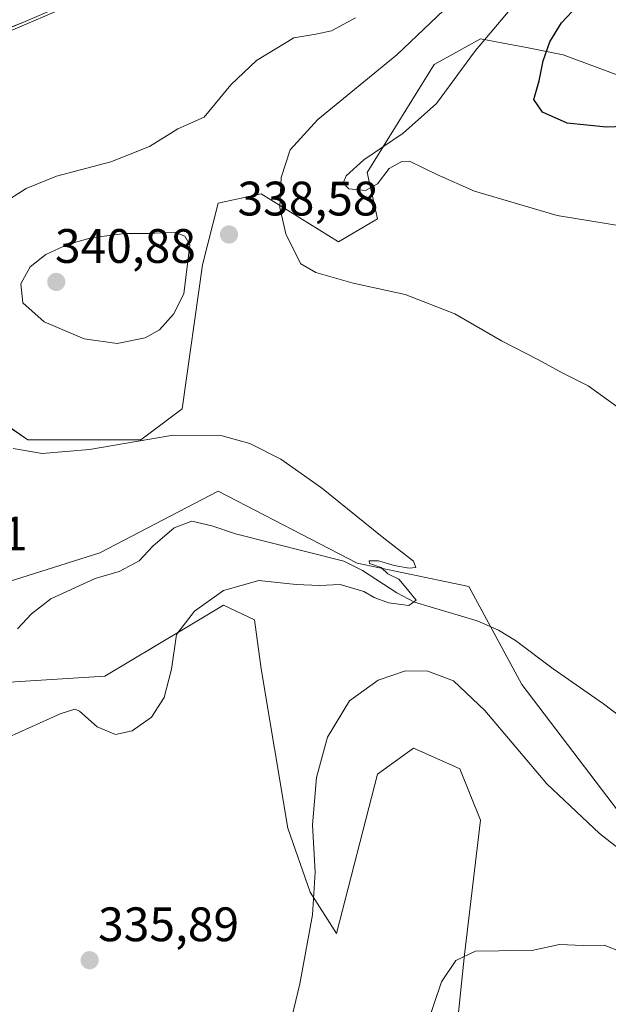
# Model space of a CAD drawing. Units: metres. Extents: x 625829 to 629319, y 4655531 to 4657906.
# Drawn here: x 627821 to 627943, y 4655933 to 4656137 of the extents above; entities that cross this region are included whole.
import ezdxf
from ezdxf.enums import TextEntityAlignment as Align

# ---------------------------------------------------------------- set-up
doc = ezdxf.new("R2010")
doc.units = ezdxf.units.M
doc.header["$MEASUREMENT"] = 0
for name, color, linetype, lineweight in [('Carátula', 7, 'Continuous', 5), ('Corriente natural Cxs', 5, 'Continuous', 13), ('Corriente natural lineal', 142, 'Continuous', 13), ('Corriente natural superficial', 5, 'Continuous', 13), ('Cultivos herbáceos CxS', 92, 'Continuous', 0), ('Curva de nivel maestra', 36, 'Continuous', 30), ('Curva de nivel normal', 36, 'Continuous', 0), ('Matorral', 135, 'Continuous', 0), ('Matorral CxS', 135, 'Continuous', 0), ('Punto de cota en terreno', 7, 'Continuous', 0), ('Rótulo de punto de cota en terreno', 19, 'Continuous', 0), ('Suelo desnudo', 252, 'Continuous', 0), ('Suelo desnudo CxS', 43, 'Continuous', 0)]:
    doc.layers.add(name, color=color, linetype=linetype, lineweight=lineweight)
doc.styles.add('Arial', font='txt', dxfattribs={"height": 0.2})

# ---------------------------------------------------------------- blocks, each defined once
blk = doc.blocks.new('*U152')
at = {"layer": 'Matorral CxS', "color": 135, "linetype": 'Continuous', "lineweight": 0}
for points in [[(627959.33, 4656120.59, 350.88), (627933.88, 4656130.05, 351.25), (627929.38, 4656130.92, 349.5), (627926.3, 4656131.52, 348.38), (627921.07, 4656132.53, 346.35), (627916.75, 4656133.37, 344.47), (627907.18, 4656128.05, 342.63), (627893.34, 4656105.69, 344.95), (627895.47, 4656096.1, 344.02), (627887.38, 4656091.33, 341.93), (627871.37, 4656101.28, 338.78), (627862.47, 4656099.3, 338.06), (627859.28, 4656086.52, 339.28), (627855.02, 4656056.71, 335.78), (627846.51, 4656050.32, 335.11), (627823.1, 4656050.32, 335.33), (627819.65, 4656052.68, 335.36)], [(627817.77, 4656020.5, 332.01), (627838, 4656026.89, 332.31), (627862.47, 4656039.67, 333.25), (627891.21, 4656024.76, 333.78), (627914.35, 4656019.93, 335.56), (627925.28, 4655999.61, 336.79), (627954.78, 4655960.92, 339.24)], [(627910.62, 4655916.38, 346.39), (627913.44, 4655943.72, 344.95), (627916.75, 4655971.52, 343.61), (627912.5, 4655982.16, 343.29), (627910.81, 4655982.92, 343.52), (627902.92, 4655986.43, 343.62), (627895.47, 4655981.1, 342.99), (627886.95, 4655948.09, 341.63), (627881.52, 4655956.64, 339.64), (627876.9, 4655969.91, 338.56), (627871.39, 4656002.86, 336.54), (627869.98, 4656013, 336.24), (627863.59, 4656016.09, 335.4), (627854.98, 4656010.91, 334.85), (627839.06, 4656001.34, 333.6), (627805, 4655999.21, 332.04)], [(627819.6, 4656135.75, 329.7), (627822.05, 4656136.76, 329.69), (627838.12, 4656143.72, 329.64)]]:
    blk.add_polyline3d(points, dxfattribs=at)
blk = doc.blocks.new('*U157')
at = {"layer": 'Cultivos herbáceos CxS', "color": 92, "linetype": 'Continuous', "lineweight": 0}
for points in [[(627805, 4655999.21, 332.04), (627839.06, 4656001.34, 333.6), (627854.98, 4656010.91, 334.85), (627863.59, 4656016.09, 335.4), (627869.98, 4656013, 336.24), (627871.39, 4656002.86, 336.54), (627876.9, 4655969.91, 338.56), (627881.52, 4655956.64, 339.64), (627886.95, 4655948.09, 341.63), (627895.47, 4655981.1, 342.99), (627902.92, 4655986.43, 343.62), (627910.81, 4655982.92, 343.52), (627912.5, 4655982.16, 343.29), (627916.75, 4655971.52, 343.61), (627913.44, 4655943.72, 344.95), (627910.62, 4655916.38, 346.39)], [(627954.78, 4655960.92, 339.24), (627925.28, 4655999.61, 336.79), (627914.35, 4656019.93, 335.56), (627891.21, 4656024.76, 333.78), (627862.47, 4656039.67, 333.25), (627838, 4656026.89, 332.31), (627817.77, 4656020.5, 332.01)], [(627819.65, 4656052.68, 335.36), (627823.1, 4656050.32, 335.33), (627846.51, 4656050.32, 335.11), (627855.02, 4656056.71, 335.78), (627859.28, 4656086.52, 339.28), (627862.47, 4656099.3, 338.06), (627871.37, 4656101.28, 338.78), (627887.38, 4656091.33, 341.93), (627895.47, 4656096.1, 344.02), (627893.34, 4656105.69, 344.95), (627907.18, 4656128.05, 342.63), (627916.75, 4656133.37, 344.47), (627921.07, 4656132.53, 346.35), (627926.3, 4656131.52, 348.38), (627929.38, 4656130.92, 349.5), (627933.88, 4656130.05, 351.25), (627959.33, 4656120.59, 350.88)]]:
    blk.add_polyline3d(points, dxfattribs=at)
blk = doc.blocks.new('*U162')
at = {"layer": 'Suelo desnudo CxS', "color": 43, "linetype": 'Continuous', "lineweight": 0}
blk.add_polyline3d([(627838.12, 4656143.72, 329.64), (627822.05, 4656136.76, 329.69), (627819.6, 4656135.75, 329.7)], dxfattribs=at)
blk = doc.blocks.new('*U169')
at = {"layer": 'Curva de nivel normal', "color": 36, "linetype": 'Continuous', "lineweight": 0}
for points in [[(627819.11, 4655988.71, 335), (627829.77, 4655993.56, 335), (627832.81, 4655994.52, 335), (627833.77, 4655994.1, 335), (627837.44, 4655990.85, 335), (627841.27, 4655989.29, 335), (627844.7, 4655990.06, 335), (627848.68, 4655992.86, 335), (627851.32, 4655996.98, 335), (627852.84, 4656002.8, 335), (627853.86, 4656009.97, 335), (627857.58, 4656014.82, 335), (627863.61, 4656019.08, 335), (627870.93, 4656021.21, 335), (627878.64, 4656020.37, 335), (627883.43, 4656020.12, 335), (627887.76, 4656020.33, 335), (627892.59, 4656018.9, 335), (627894.75, 4656017.64, 335), (627897.76, 4656016.53, 335), (627901.92, 4656015.98, 335), (627903.46, 4656017.08, 335), (627901.31, 4656019.74, 335), (627899.87, 4656021.46, 335), (627897.62, 4656022.54, 335), (627896.21, 4656023.84, 335), (627893.82, 4656024.69, 335), (627893.72, 4656025.28, 335), (627895.67, 4656025.25, 335), (627898.88, 4656024.28, 335), (627901.98, 4656023.75, 335), (627903.36, 4656023.88, 335), (627902.93, 4656025.2, 335), (627896.42, 4656030.2, 335), (627883.89, 4656040.36, 335), (627875.48, 4656046.3, 335), (627869.01, 4656049.57, 335), (627863.31, 4656051.14, 335), (627853.19, 4656051.27, 335), (627835.86, 4656048.28, 335), (627826.11, 4656047.48, 335), (627820.07, 4656048.54, 335)], [(627816.98, 4656098.68, 335), (627822.77, 4656102.35, 335), (627829.05, 4656104.89, 335), (627840.29, 4656107.84, 335), (627848.29, 4656111.02, 335), (627854.15, 4656114.7, 335), (627859.58, 4656117.14, 335), (627865.13, 4656123.8, 335), (627870.39, 4656128.84, 335), (627878.14, 4656133.54, 335), (627882.69, 4656134.31, 335), (627885.94, 4656135.02, 335), (627890.91, 4656137.67, 335)]]:
    blk.add_polyline3d(points, dxfattribs=at)
blk = doc.blocks.new('*U171')
at = {"layer": 'Curva de nivel normal', "color": 36, "linetype": 'Continuous', "lineweight": 0}
for points in [[(627876.15, 4655924.1, 340), (627879.39, 4655937.66, 340), (627882.02, 4655951.96, 340), (627882.57, 4655960.8, 340), (627882.01, 4655970.6, 340), (627882.86, 4655980.37, 340), (627885.13, 4655988.74, 340), (627889.67, 4655996.24, 340), (627895.59, 4656000.56, 340), (627901.24, 4656002.49, 340), (627905.83, 4656002.38, 340), (627911.15, 4656000.38, 340), (627917.65, 4655994.25, 340), (627930.46, 4655979.07, 340), (627941.38, 4655968.78, 340), (627956.33, 4655957.09, 340)], [(627944.95, 4656057.22, 340), (627939.02, 4656061.51, 340), (627933.66, 4656064.16, 340), (627928.76, 4656066.84, 340), (627921.1, 4656070.78, 340), (627911.43, 4656076.4, 340), (627901.17, 4656080.43, 340), (627890.44, 4656082.76, 340), (627882.72, 4656084.93, 340), (627879.6, 4656086.74, 340), (627878.44, 4656089.01, 340), (627876.46, 4656092.94, 340), (627875.24, 4656098.39, 340), (627875.52, 4656104.61, 340), (627877.4, 4656110.34, 340), (627883.13, 4656116.67, 340), (627899.42, 4656130, 340), (627913.39, 4656143.33, 340), (627928.8, 4656158.32, 340), (627943.89, 4656174.92, 340)]]:
    blk.add_polyline3d(points, dxfattribs=at)
blk = doc.blocks.new('*U182')
at = {"layer": 'Curva de nivel normal', "color": 36, "linetype": 'Continuous', "lineweight": 0}
for points in [[(627949.67, 4655786.42, 345), (627938.19, 4655801.86, 345), (627927.94, 4655815.86, 345), (627915.79, 4655831.84, 345), (627911.85, 4655840.18, 345), (627907.37, 4655850.42, 345), (627905.56, 4655860.19, 345), (627904.71, 4655878.59, 345), (627903.52, 4655887.6, 345), (627901.3, 4655895.88, 345), (627900.69, 4655902.58, 345), (627902.01, 4655913.24, 345), (627905.62, 4655928.88, 345), (627908.72, 4655938.06, 345), (627911.65, 4655942.48, 345), (627915.7, 4655944.45, 345), (627920.56, 4655944.52, 345), (627923.72, 4655944.66, 345), (627927.35, 4655944.57, 345), (627933.08, 4655945.82, 345), (627938.02, 4655945.58, 345), (627942.36, 4655945.64, 345), (627946.68, 4655943.96, 345)], [(627950.32, 4656093.89, 345), (627932.6, 4656096.77, 345), (627915.52, 4656101.77, 345), (627907.7, 4656105.28, 345), (627902.1, 4656108.02, 345), (627900.46, 4656107.96, 345), (627897.83, 4656106.46, 345), (627895.43, 4656103.35, 345), (627893, 4656101.94, 345), (627889.52, 4656102.26, 345), (627888.37, 4656103.43, 345), (627888.97, 4656104.99, 345), (627892.62, 4656108.3, 345), (627900.74, 4656113.79, 345), (627907.68, 4656119.94, 345), (627915.74, 4656130.95, 345), (627927.46, 4656144.9, 345), (627946.2, 4656163.7, 345)]]:
    blk.add_polyline3d(points, dxfattribs=at)
blk = doc.blocks.new('*U200')
at = {"layer": 'Curva de nivel maestra', "color": 36, "linetype": 'Continuous', "lineweight": 30}
blk.add_polyline3d([(627955.49, 4656115.56, 350), (627942.83, 4656115.08, 350), (627934.66, 4656115.9, 350), (627929.61, 4656118.19, 350), (627927.82, 4656120.77, 350), (627928.89, 4656124.65, 350), (627929.72, 4656128.76, 350), (627931.08, 4656132.69, 350), (627933.49, 4656136.67, 350), (627940.06, 4656143.67, 350), (627959.02, 4656162.58, 350)], dxfattribs=at)
blk = doc.blocks.new('5PATER')
at = {"layer": 'Carátula', "linetype": 'Continuous', "lineweight": 5}
h = blk.add_hatch(color=250, dxfattribs=at)
edge = h.paths.add_edge_path()
edge.add_ellipse((0, 0.01), major_axis=(-1.33, -1.34), ratio=0.999422, start_angle=0, end_angle=360)

msp = doc.modelspace()

# ---------------------------------------------------------------- linework, layer by layer
at = {"layer": 'Corriente natural Cxs', "color": 5, "linetype": 'Continuous', "lineweight": 13}
msp.add_polyline3d([(627838.12, 4656143.72, 329.64), (627822.05, 4656136.76, 329.69), (627798.59, 4656127.1, 329.16)], dxfattribs=at)
at = {"layer": 'Corriente natural lineal', "color": 142, "linetype": 'Continuous', "lineweight": 13}
msp.add_polyline3d([(627971.94, 4655973.04, 337.97), (627942.2, 4655995.61, 337.04), (627931.82, 4656002.92, 336.54), (627924.03, 4656008.73, 336.17), (627920.49, 4656010.9, 336.07), (627916.05, 4656012.86, 335.83), (627903.12, 4656016.71, 335.25), (627899.47, 4656018.64, 334.6), (627892.34, 4656023.26, 333.74), (627888.48, 4656025.17, 334.02), (627866.1, 4656030.87, 333.32), (627861.16, 4656032.52, 332.85), (627857.07, 4656033.47, 332.54), (627853.4, 4656032.08, 332.42), (627848.98, 4656028.26, 331.39), (627846.13, 4656025.26, 331.12), (627842.02, 4656023.02, 331.05), (627837.07, 4656021.57, 331.29), (627827.9, 4656017.4, 330.85), (627823.9, 4656014.29, 330.57), (627820.95, 4656011.16, 330.31)], dxfattribs=at)
at = {"layer": 'Corriente natural superficial', "color": 5, "linetype": 'Continuous', "lineweight": 13}
msp.add_polyline3d([(627838.12, 4656143.72, 329.64), (627822.05, 4656136.76, 329.69), (627798.59, 4656127.1, 329.16)], dxfattribs=at)
at = {"layer": 'Cultivos herbáceos CxS', "color": 92, "linetype": 'Continuous', "lineweight": 0}
for points in [[(627959.33, 4656120.59, 350.88), (627933.87, 4656130.05, 351.25), (627929.38, 4656130.92, 349.5), (627926.3, 4656131.52, 348.38), (627921.07, 4656132.53, 346.35), (627916.75, 4656133.37, 344.47), (627907.18, 4656128.05, 342.63), (627893.34, 4656105.69, 344.95), (627895.47, 4656096.1, 344.02), (627887.38, 4656091.33, 341.93), (627871.37, 4656101.28, 338.78), (627862.47, 4656099.3, 338.06), (627859.28, 4656086.52, 339.28), (627855.02, 4656056.71, 335.78), (627846.51, 4656050.32, 335.11), (627823.1, 4656050.32, 335.33), (627819.65, 4656052.69, 335.36)], [(627817.77, 4656020.5, 332.01), (627838, 4656026.89, 332.31), (627862.47, 4656039.67, 333.25), (627891.21, 4656024.76, 333.78), (627914.35, 4656019.94, 335.56), (627918.81, 4656011.64, 335.99), (627925.28, 4655999.61, 336.79), (627954.78, 4655960.92, 339.24)], [(627910.62, 4655916.38, 346.39), (627913.44, 4655943.72, 344.95), (627916.75, 4655971.52, 343.61), (627912.5, 4655982.17, 343.29), (627910.81, 4655982.92, 343.52), (627902.92, 4655986.43, 343.62), (627895.47, 4655981.1, 342.99), (627886.95, 4655948.09, 341.63), (627881.52, 4655956.64, 339.64), (627876.9, 4655969.91, 338.56), (627871.39, 4656002.86, 336.54), (627869.98, 4656013, 336.24), (627863.59, 4656016.09, 335.4), (627854.98, 4656010.91, 334.85), (627839.06, 4656001.34, 333.6), (627805, 4655999.21, 332.04), (627772.01, 4655997.08, 330.29), (627734.44, 4655997.08, 327.54), (627727.87, 4655997.08, 326.76), (627726.24, 4655997.08, 326.48), (627726.15, 4655998.42, 326.36), (627725.99, 4656000.78, 326.21)]]:
    msp.add_polyline3d(points, dxfattribs=at)
at = {"layer": 'Curva de nivel normal', "color": 36, "linetype": 'Continuous', "lineweight": 0}
for points in [[(627819.08, 4656134.8, 330), (627831.92, 4656140.32, 330)], [(627841.57, 4656070.28, 340), (627847.42, 4656071.41, 340), (627850.38, 4656073.09, 340), (627853.22, 4656076.34, 340), (627855.36, 4656080.56, 340), (627856.61, 4656090.68, 340), (627855.59, 4656092.45, 340), (627853.46, 4656093.31, 340), (627848.1, 4656093.01, 340), (627843.21, 4656093.02, 340), (627836.21, 4656092.12, 340), (627831.29, 4656090.76, 340), (627826.85, 4656088.67, 340), (627823.61, 4656086.12, 340), (627821.68, 4656082.62, 340), (627822.06, 4656078.7, 340), (627826.49, 4656074.74, 340), (627834.79, 4656071.23, 340), (627841.57, 4656070.28, 340)]]:
    msp.add_polyline3d(points, dxfattribs=at)
at = {"layer": 'Matorral', "color": 135, "linetype": 'Continuous', "lineweight": 0}
for points in [[(627819.6, 4656135.75, 329.7), (627822.05, 4656136.76, 329.69), (627838.12, 4656143.72, 329.64)], [(627959.33, 4656120.59, 350.88), (627933.87, 4656130.05, 351.25), (627929.38, 4656130.92, 349.5), (627926.3, 4656131.52, 348.38), (627921.07, 4656132.53, 346.35), (627916.75, 4656133.37, 344.47), (627907.18, 4656128.05, 342.63), (627893.34, 4656105.69, 344.95), (627895.47, 4656096.1, 344.02), (627887.38, 4656091.33, 341.93), (627871.37, 4656101.28, 338.78), (627862.47, 4656099.3, 338.06), (627859.28, 4656086.52, 339.28), (627855.02, 4656056.71, 335.78), (627846.51, 4656050.32, 335.11), (627823.1, 4656050.32, 335.33), (627819.65, 4656052.69, 335.36)], [(627817.77, 4656020.5, 332.01), (627838, 4656026.89, 332.31), (627862.47, 4656039.67, 333.25), (627891.21, 4656024.76, 333.78), (627914.35, 4656019.94, 335.56), (627918.81, 4656011.64, 335.99), (627925.28, 4655999.61, 336.79), (627954.78, 4655960.92, 339.24)], [(627910.62, 4655916.38, 346.39), (627913.44, 4655943.72, 344.95), (627916.75, 4655971.52, 343.61), (627912.5, 4655982.17, 343.29), (627910.81, 4655982.92, 343.52), (627902.92, 4655986.43, 343.62), (627895.47, 4655981.1, 342.99), (627886.95, 4655948.09, 341.63), (627881.52, 4655956.64, 339.64), (627876.9, 4655969.91, 338.56), (627871.39, 4656002.86, 336.54), (627869.98, 4656013, 336.24), (627863.59, 4656016.09, 335.4), (627854.98, 4656010.91, 334.85), (627839.06, 4656001.34, 333.6), (627805, 4655999.21, 332.04), (627772.01, 4655997.08, 330.29), (627734.44, 4655997.08, 327.54), (627727.87, 4655997.08, 326.76), (627726.24, 4655997.08, 326.48), (627726.15, 4655998.42, 326.36), (627725.99, 4656000.78, 326.21)]]:
    msp.add_polyline3d(points, dxfattribs=at)
at = {"layer": 'Suelo desnudo', "color": 252, "linetype": 'Continuous', "lineweight": 0}
msp.add_polyline3d([(627819.6, 4656135.75, 329.7), (627822.05, 4656136.76, 329.69), (627838.12, 4656143.72, 329.64)], dxfattribs=at)

# ---------------------------------------------------------------- block references
at = {"layer": 'Cultivos herbáceos CxS', "color": 92, "linetype": 'Continuous', "lineweight": 0}
msp.add_blockref('*U157', (0, 0), dxfattribs=at)
at = {"layer": 'Curva de nivel maestra', "color": 36, "linetype": 'Continuous', "lineweight": 30}
msp.add_blockref('*U200', (0, 0), dxfattribs=at)
at = {"layer": 'Curva de nivel normal', "color": 36, "linetype": 'Continuous', "lineweight": 0}
for name in ['*U182', '*U171', '*U169']:
    msp.add_blockref(name, (0, 0), dxfattribs=at)
at = {"layer": 'Matorral CxS', "color": 135, "linetype": 'Continuous', "lineweight": 0}
msp.add_blockref('*U152', (0, 0), dxfattribs=at)
at = {"layer": 'Punto de cota en terreno', "linetype": 'Continuous', "lineweight": 0}
for p in [(627864.73, 4656092.82, 338.58), (627829, 4656083, 340.88), (627835.9, 4655942.54, 335.89)]:
    msp.add_blockref('5PATER', p, dxfattribs=at)
at = {"layer": 'Suelo desnudo CxS', "color": 43, "linetype": 'Continuous', "lineweight": 0}
msp.add_blockref('*U162', (0, 0), dxfattribs=at)

# ---------------------------------------------------------------- texts
at = {"layer": 'Rótulo de punto de cota en terreno', "color": 19, "linetype": 'Continuous', "lineweight": 0, "style": 'Arial'}
for s, p in [('338,58', (627866.49, 4656094.58)), ('340,88', (627828.73, 4656084.76)), ('329,51', (627793.91, 4656025.23)), ('335,89', (627837.66, 4655944.3))]:
    msp.add_text(s, height=7, dxfattribs=at).set_placement(p, align=Align.BOTTOM_LEFT)

doc.saveas('drawing.dxf')
